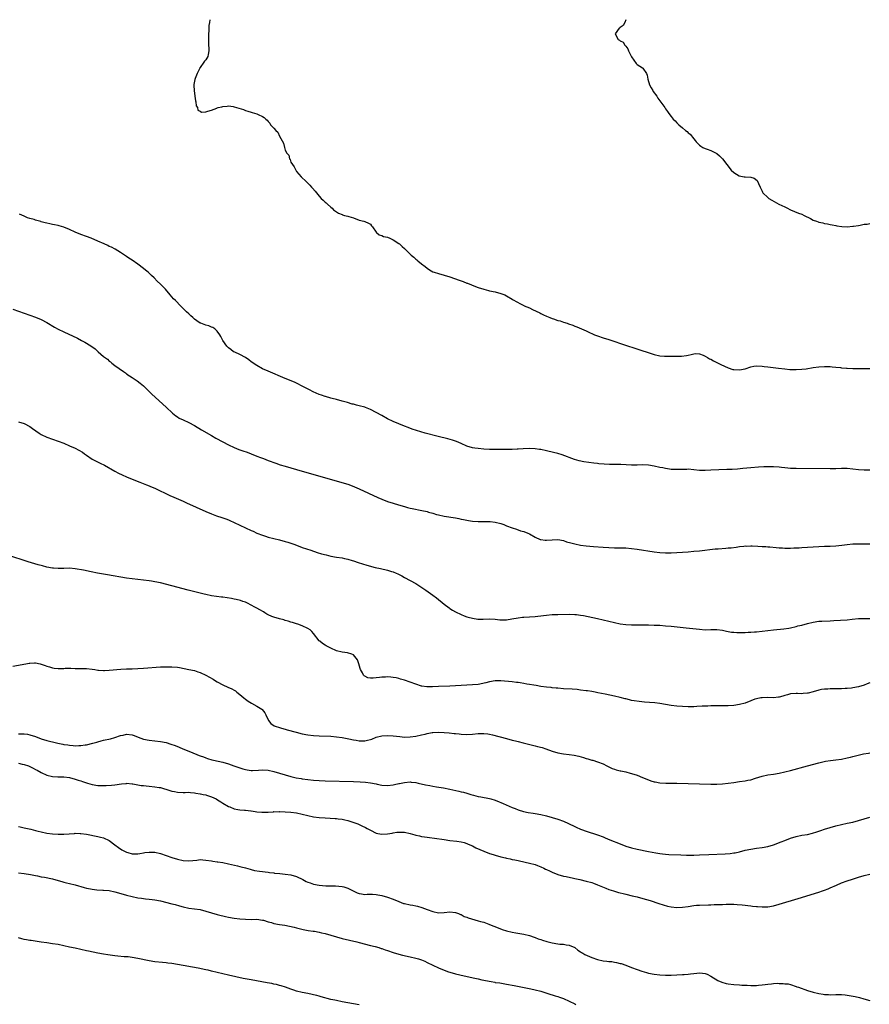
# Model space of a CAD drawing. Units: inches. Extents: x 2574000 to 2577000, y 1512000 to 1515000.
# Drawn here: x 2575647 to 2575947, y 1514653 to 1515000 of the extents above; entities that cross this region are included whole.
import ezdxf

# ---------------------------------------------------------------- set-up
doc = ezdxf.new("R2010")
doc.units = ezdxf.units.IN
doc.header["$MEASUREMENT"] = 0
doc.layers.add('LD25741512_10ft', color=71, linetype='Continuous')

msp = doc.modelspace()

# ---------------------------------------------------------------- linework, layer by layer
at = {"layer": 'LD25741512_10ft'}
for points, elevation in [([(2575714.45, 1515000), (2575714.26, 1514999), (2575714.09, 1514997.91), (2575714.05, 1514997), (2575714.04, 1514996.04), (2575713.95, 1514995), (2575713.92, 1514994.08), (2575713.93, 1514991.93), (2575713.97, 1514991), (2575714.08, 1514989.92), (2575714.05, 1514989), (2575713.79, 1514987.79), (2575713.7, 1514987), (2575713, 1514985.87), (2575712.59, 1514985.41), (2575712.34, 1514985), (2575711, 1514983.13), (2575710.93, 1514983), (2575710.89, 1514982.89), (2575709.94, 1514981), (2575709.28, 1514979.28), (2575709.1, 1514978.9), (2575708.79, 1514977.21), (2575708.83, 1514976.83), (2575708.85, 1514975), (2575709.11, 1514973), (2575709.36, 1514971.36), (2575709.48, 1514971), (2575709.63, 1514969.63), (2575710.1, 1514969), (2575710.14, 1514968.14), (2575711, 1514967.74), (2575711.47, 1514967.47), (2575713, 1514967.57), (2575713.75, 1514967.75), (2575715, 1514968.11), (2575716.85, 1514968.85), (2575717, 1514968.9), (2575717.37, 1514969), (2575718.7, 1514969.3), (2575719, 1514969.43), (2575720.51, 1514969.49), (2575721, 1514969.62), (2575722.65, 1514969.35), (2575723, 1514969.34), (2575726.3, 1514968.3), (2575727, 1514968.02), (2575727.81, 1514967.81), (2575729, 1514967.39), (2575729.32, 1514967.32), (2575731, 1514966.77), (2575731.45, 1514966.55), (2575733, 1514965.93), (2575733.59, 1514965.59), (2575734.11, 1514965), (2575734.6, 1514964.6), (2575735, 1514964.16), (2575735.53, 1514963.53), (2575735.85, 1514963), (2575737, 1514961.75), (2575737.63, 1514961), (2575738.32, 1514960.32), (2575739, 1514958.92), (2575740.43, 1514956.43), (2575740.7, 1514955), (2575741, 1514954), (2575741.54, 1514953), (2575742.22, 1514952.22), (2575742.49, 1514951), (2575742.69, 1514950.69), (2575743, 1514949.76), (2575743.49, 1514949), (2575744.15, 1514948.15), (2575744.69, 1514947), (2575745, 1514946.46), (2575746.63, 1514944.63), (2575748.38, 1514943), (2575749, 1514942.36), (2575749.65, 1514941.65), (2575750.27, 1514941), (2575750.6, 1514940.6), (2575751.58, 1514939.58), (2575752.01, 1514939), (2575753, 1514937.83), (2575753.68, 1514937), (2575754.37, 1514936.37), (2575755, 1514935.73), (2575755.42, 1514935.42), (2575755.84, 1514935), (2575757, 1514933.95), (2575757.54, 1514933.54), (2575758.01, 1514933), (2575759, 1514932.29), (2575759.8, 1514931.8), (2575761, 1514931.3), (2575761.19, 1514931.19), (2575761.86, 1514931), (2575763, 1514930.74), (2575763.37, 1514930.63), (2575765, 1514930.14), (2575767, 1514929.4), (2575768.64, 1514929), (2575769, 1514928.84), (2575770.32, 1514928.32), (2575771, 1514927.9), (2575771.41, 1514927.41), (2575771.73, 1514927), (2575773.07, 1514925.07), (2575773.17, 1514925), (2575774.14, 1514924.14), (2575775, 1514923.91), (2575775.63, 1514923.63), (2575777, 1514923.32), (2575777.84, 1514923), (2575779, 1514922.42), (2575781, 1514921.17), (2575781.24, 1514921), (2575782.13, 1514920.13), (2575783, 1514919.33), (2575785, 1514917.37), (2575785.35, 1514917), (2575786.27, 1514916.27), (2575787, 1514915.66), (2575787.35, 1514915.35), (2575787.73, 1514915), (2575789, 1514914.02), (2575790.24, 1514913), (2575791, 1514912.43), (2575791.86, 1514911.86), (2575793, 1514911.2), (2575793.5, 1514911), (2575795, 1514910.5), (2575797, 1514909.99), (2575799, 1514909.39), (2575802.23, 1514908.23), (2575803, 1514907.93), (2575803.72, 1514907.72), (2575805, 1514907.2), (2575805.16, 1514907.16), (2575807.98, 1514906.02), (2575809, 1514905.66), (2575811, 1514904.98), (2575812.61, 1514904.61), (2575813, 1514904.49), (2575815, 1514904.06), (2575817, 1514903.54), (2575818.4, 1514903), (2575819, 1514902.72), (2575821, 1514901.5), (2575821.29, 1514901.29), (2575823.85, 1514899.85), (2575825, 1514899.32), (2575825.2, 1514899.2), (2575827, 1514898.42), (2575828.09, 1514897.91), (2575830.64, 1514896.64), (2575831, 1514896.48), (2575831.98, 1514895.98), (2575833, 1514895.51), (2575834.2, 1514895), (2575835, 1514894.69), (2575835.47, 1514894.53), (2575837, 1514894.03), (2575837.83, 1514893.83), (2575839, 1514893.46), (2575840.28, 1514893), (2575840.83, 1514892.83), (2575842.33, 1514892.33), (2575843, 1514892.02), (2575843.76, 1514891.76), (2575845.37, 1514891), (2575847, 1514890.35), (2575848.21, 1514889.79), (2575849.27, 1514889.27), (2575849.93, 1514889), (2575851, 1514888.59), (2575853, 1514887.93), (2575855, 1514887.29), (2575861.19, 1514885.19), (2575864.19, 1514884.19), (2575871, 1514881.98), (2575873, 1514881.5), (2575874.59, 1514881.41), (2575875, 1514881.37), (2575877, 1514881.45), (2575879, 1514881.47), (2575880.55, 1514881.45), (2575882.36, 1514881.64), (2575883, 1514881.81), (2575883.98, 1514882.02), (2575885, 1514882.3), (2575885.68, 1514882.32), (2575887, 1514882.19), (2575888.24, 1514881.76), (2575889, 1514881.41), (2575889.74, 1514881), (2575890.52, 1514880.52), (2575891, 1514880.32), (2575891.83, 1514879.83), (2575893.52, 1514879), (2575894.48, 1514878.48), (2575897, 1514877.29), (2575898.75, 1514876.75), (2575899, 1514876.69), (2575901, 1514876.57), (2575903, 1514877), (2575905, 1514877.69), (2575906.12, 1514877.88), (2575907, 1514878.01), (2575909, 1514877.86), (2575909.78, 1514877.78), (2575911, 1514877.63), (2575914.76, 1514877.24), (2575916.97, 1514876.97), (2575918.78, 1514876.78), (2575921, 1514876.68), (2575923, 1514876.8), (2575924.48, 1514877), (2575927, 1514877.38), (2575929, 1514877.61), (2575931, 1514877.78), (2575933, 1514877.78), (2575933.69, 1514877.69), (2575935, 1514877.58), (2575936.58, 1514877.42), (2575937, 1514877.35), (2575938.77, 1514877.23), (2575939, 1514877.2), (2575941, 1514877.12), (2575943, 1514877.07), (2575944.96, 1514877.04), (2575946.95, 1514877.05)], 8640), ([(2575860.98, 1515000), (2575860.6, 1514999), (2575860.08, 1514997.92), (2575859, 1514997.28), (2575858.86, 1514997.14), (2575858.68, 1514997), (2575857.2, 1514995), (2575858.28, 1514993), (2575858.74, 1514992.74), (2575859, 1514992.56), (2575860.03, 1514992.03), (2575860.67, 1514991), (2575861, 1514990.62), (2575861.73, 1514989.73), (2575861.93, 1514989), (2575862.32, 1514988.32), (2575863, 1514986.89), (2575864.61, 1514984.61), (2575865, 1514984.21), (2575866.88, 1514983), (2575867, 1514982.89), (2575868.29, 1514981), (2575868.49, 1514980.49), (2575868.74, 1514979), (2575869.35, 1514977), (2575869.93, 1514975.93), (2575870.48, 1514975), (2575870.68, 1514974.68), (2575871.87, 1514973), (2575872.32, 1514972.32), (2575873, 1514971.4), (2575874.69, 1514969), (2575875, 1514968.58), (2575875.64, 1514967.64), (2575876.12, 1514967), (2575877, 1514965.89), (2575877.73, 1514965), (2575878.37, 1514964.37), (2575879, 1514963.65), (2575879.33, 1514963.33), (2575879.63, 1514963), (2575881, 1514961.86), (2575881.99, 1514961), (2575882.58, 1514960.58), (2575883, 1514960.14), (2575883.62, 1514959.62), (2575885, 1514957.96), (2575885.46, 1514957.46), (2575885.8, 1514957), (2575886.41, 1514956.41), (2575887, 1514955.79), (2575887.46, 1514955.46), (2575888.17, 1514955), (2575889, 1514954.56), (2575889.65, 1514954.35), (2575891, 1514953.85), (2575893, 1514952.8), (2575893.98, 1514951.98), (2575895.03, 1514951), (2575896.63, 1514949), (2575897, 1514948.42), (2575897.61, 1514947.61), (2575898.16, 1514947), (2575899, 1514946.12), (2575900.96, 1514944.96), (2575902.66, 1514944.66), (2575903, 1514944.67), (2575905, 1514944.49), (2575906.18, 1514944.18), (2575907.32, 1514943.32), (2575907.75, 1514942.25), (2575908.38, 1514941), (2575908.53, 1514940.53), (2575909, 1514939.53), (2575909.18, 1514939.18), (2575909.31, 1514939), (2575911, 1514937.32), (2575911.42, 1514937), (2575912.38, 1514936.38), (2575914.9, 1514935), (2575917, 1514934), (2575917.71, 1514933.71), (2575919, 1514932.97), (2575920.37, 1514932.37), (2575921.8, 1514931.8), (2575923, 1514931.42), (2575923.88, 1514931), (2575926.11, 1514929.89), (2575927, 1514929.41), (2575928.14, 1514929), (2575928.75, 1514928.75), (2575929, 1514928.68), (2575930.38, 1514928.38), (2575931, 1514928.21), (2575932.08, 1514928.08), (2575933, 1514927.84), (2575933.74, 1514927.74), (2575935, 1514927.43), (2575935.38, 1514927.38), (2575937.08, 1514927.08), (2575939.03, 1514927.03), (2575941, 1514927.2), (2575941.2, 1514927.2), (2575943, 1514927.5), (2575943.55, 1514927.55), (2575945, 1514927.91), (2575946, 1514928), (2575947, 1514928.18)], 8630), ([(2575947, 1514841.24), (2575945, 1514841.21), (2575943, 1514841.35), (2575941, 1514841.61), (2575939, 1514841.79), (2575937, 1514841.79), (2575935, 1514841.71), (2575933, 1514841.67), (2575921, 1514841.79), (2575919, 1514841.85), (2575918.08, 1514841.92), (2575917, 1514842.02), (2575915.84, 1514842.16), (2575915, 1514842.28), (2575913, 1514842.43), (2575911, 1514842.44), (2575909.61, 1514842.39), (2575907.72, 1514842.28), (2575905, 1514842.05), (2575902.21, 1514841.79), (2575900.36, 1514841.64), (2575898.47, 1514841.52), (2575896.57, 1514841.43), (2575891, 1514841.2), (2575889, 1514841.13), (2575887, 1514841.19), (2575885, 1514841.39), (2575883, 1514841.57), (2575882.46, 1514841.54), (2575881, 1514841.53), (2575879, 1514841.44), (2575877, 1514841.52), (2575876.38, 1514841.62), (2575875, 1514841.79), (2575873.98, 1514842.02), (2575873, 1514842.21), (2575871, 1514842.7), (2575869, 1514843.05), (2575867, 1514843.12), (2575865, 1514843.04), (2575863, 1514843.05), (2575861.16, 1514843.16), (2575859.25, 1514843.25), (2575855.27, 1514843.27), (2575853.35, 1514843.35), (2575851.51, 1514843.51), (2575851, 1514843.57), (2575849.7, 1514843.7), (2575847.9, 1514843.9), (2575846.15, 1514844.15), (2575844.5, 1514844.5), (2575842.96, 1514844.96), (2575838.6, 1514846.6), (2575837.07, 1514847.07), (2575835.49, 1514847.49), (2575833, 1514848.08), (2575831, 1514848.5), (2575830.56, 1514848.56), (2575829, 1514848.8), (2575827, 1514848.87), (2575824.77, 1514848.77), (2575823, 1514848.65), (2575822.65, 1514848.65), (2575821, 1514848.56), (2575820.57, 1514848.57), (2575819, 1514848.52), (2575818.54, 1514848.54), (2575817, 1514848.53), (2575813, 1514848.59), (2575811, 1514848.68), (2575809, 1514848.83), (2575807.78, 1514849), (2575807, 1514849.13), (2575805, 1514849.75), (2575803, 1514850.66), (2575802.19, 1514851), (2575801.37, 1514851.37), (2575801, 1514851.51), (2575799.87, 1514851.87), (2575798.29, 1514852.29), (2575794.88, 1514853.12), (2575790.33, 1514854.33), (2575787.23, 1514855.23), (2575785.73, 1514855.73), (2575784.25, 1514856.25), (2575783, 1514856.73), (2575781, 1514857.53), (2575779, 1514858.4), (2575777, 1514859.38), (2575775, 1514860.48), (2575773, 1514861.61), (2575771, 1514862.61), (2575769.29, 1514863.29), (2575769, 1514863.4), (2575767, 1514863.96), (2575766.15, 1514864.15), (2575765, 1514864.47), (2575764.56, 1514864.56), (2575762.94, 1514865.06), (2575761, 1514865.61), (2575759, 1514866.15), (2575757.47, 1514866.53), (2575757, 1514866.66), (2575755.2, 1514867.2), (2575755, 1514867.24), (2575753.72, 1514867.72), (2575753, 1514867.96), (2575750.87, 1514868.87), (2575749.51, 1514869.51), (2575747.24, 1514870.76), (2575745, 1514871.89), (2575744.23, 1514872.23), (2575741, 1514873.53), (2575740.09, 1514873.91), (2575735.8, 1514875.8), (2575735, 1514876.11), (2575733, 1514877), (2575731, 1514878.11), (2575729, 1514879.47), (2575728.14, 1514880.14), (2575726.93, 1514880.93), (2575725, 1514882.05), (2575723.18, 1514882.82), (2575722.81, 1514883), (2575721.76, 1514883.76), (2575721, 1514884.41), (2575720.37, 1514885), (2575719.01, 1514887), (2575718.35, 1514888.35), (2575717.97, 1514889), (2575717, 1514890.18), (2575716.2, 1514891), (2575715.49, 1514891.49), (2575715, 1514891.64), (2575714.08, 1514892.08), (2575713, 1514892.36), (2575711.23, 1514893), (2575711, 1514893.1), (2575709.83, 1514893.83), (2575709, 1514894.48), (2575708.39, 1514895), (2575707.68, 1514895.68), (2575707, 1514896.29), (2575706.18, 1514897), (2575704.19, 1514899), (2575702.32, 1514901), (2575701.65, 1514901.65), (2575701, 1514902.32), (2575700.47, 1514903), (2575698.78, 1514905), (2575697, 1514906.85), (2575695.87, 1514907.87), (2575694.75, 1514909), (2575693.87, 1514909.87), (2575692.67, 1514911), (2575691.75, 1514911.75), (2575691, 1514912.33), (2575689, 1514913.81), (2575687, 1514915.22), (2575685.91, 1514915.91), (2575685, 1514916.56), (2575684.33, 1514917), (2575683, 1514917.91), (2575681.08, 1514919.08), (2575679.79, 1514919.79), (2575679, 1514920.12), (2575678.43, 1514920.43), (2575677.2, 1514921), (2575675, 1514921.97), (2575672.56, 1514923), (2575671, 1514923.55), (2575669, 1514924.29), (2575667, 1514925.14), (2575665, 1514926.08), (2575662.94, 1514926.94), (2575661.38, 1514927.38), (2575661, 1514927.44), (2575659.72, 1514927.72), (2575659, 1514927.84), (2575658.04, 1514928.04), (2575657, 1514928.3), (2575656.42, 1514928.42), (2575655, 1514928.81), (2575654.84, 1514928.84), (2575653, 1514929.34), (2575652.47, 1514929.53), (2575651, 1514929.97), (2575650.22, 1514930.22), (2575649, 1514930.77), (2575647.41, 1514931.41)], 8650), ([(2575645, 1514897.94), (2575649, 1514896.6), (2575651, 1514895.92), (2575653, 1514895.19), (2575655, 1514894.32), (2575657, 1514893.27), (2575659.69, 1514891.69), (2575661, 1514890.96), (2575663, 1514889.96), (2575667.76, 1514887.76), (2575669.15, 1514887), (2575670.36, 1514886.36), (2575671, 1514885.97), (2575672.8, 1514884.8), (2575673.96, 1514883.96), (2575675.08, 1514883), (2575677, 1514881.34), (2575678.33, 1514880.33), (2575679, 1514879.71), (2575679.42, 1514879.42), (2575679.94, 1514879), (2575681, 1514878.16), (2575683.98, 1514875.98), (2575685, 1514875.26), (2575685.14, 1514875.14), (2575687, 1514873.92), (2575688.78, 1514872.78), (2575689.9, 1514871.9), (2575691, 1514871), (2575694, 1514867.99), (2575699, 1514863.45), (2575699.22, 1514863.22), (2575701, 1514861.59), (2575701.3, 1514861.3), (2575702.4, 1514860.4), (2575703, 1514860.04), (2575703.62, 1514859.62), (2575705, 1514858.95), (2575707, 1514858.07), (2575709, 1514857.03), (2575711.51, 1514855.51), (2575715, 1514853.49), (2575716.58, 1514852.58), (2575719, 1514851.25), (2575721, 1514850.19), (2575723, 1514849.23), (2575724.59, 1514848.59), (2575726.08, 1514848.08), (2575727.58, 1514847.58), (2575729.04, 1514847.04), (2575731, 1514846.24), (2575732.31, 1514845.69), (2575733, 1514845.44), (2575733.33, 1514845.33), (2575735, 1514844.69), (2575737.69, 1514843.69), (2575739.17, 1514843.17), (2575741, 1514842.61), (2575745, 1514841.45), (2575760.96, 1514836.96), (2575763, 1514836.3), (2575763.94, 1514835.94), (2575765.36, 1514835.36), (2575767, 1514834.63), (2575773.58, 1514831.58), (2575774.97, 1514830.98), (2575777, 1514830.22), (2575779, 1514829.57), (2575780.9, 1514829), (2575783, 1514828.39), (2575784.1, 1514828.1), (2575785, 1514827.87), (2575785.72, 1514827.72), (2575789.09, 1514827.09), (2575791, 1514826.64), (2575791.52, 1514826.48), (2575793, 1514826.08), (2575794.32, 1514825.68), (2575795, 1514825.5), (2575797, 1514825.05), (2575801, 1514824.45), (2575802.18, 1514824.18), (2575803, 1514824.04), (2575803.83, 1514823.83), (2575805.52, 1514823.52), (2575807, 1514823.31), (2575809, 1514823.19), (2575811.2, 1514823.2), (2575813.14, 1514823.14), (2575814.94, 1514822.94), (2575817, 1514822.4), (2575817.95, 1514822.05), (2575819, 1514821.69), (2575820.95, 1514820.95), (2575822.43, 1514820.43), (2575823.92, 1514819.92), (2575825, 1514819.58), (2575826.44, 1514819), (2575827, 1514818.76), (2575829, 1514817.65), (2575830.84, 1514816.84), (2575831, 1514816.8), (2575832.56, 1514816.56), (2575833, 1514816.55), (2575835, 1514816.72), (2575837, 1514816.81), (2575839, 1514816.42), (2575840.05, 1514816.05), (2575841.6, 1514815.6), (2575843, 1514815.24), (2575845, 1514814.84), (2575847, 1514814.57), (2575849.65, 1514814.35), (2575853, 1514814.13), (2575855, 1514814.01), (2575857, 1514813.93), (2575859, 1514813.9), (2575861, 1514813.85), (2575863, 1514813.7), (2575865, 1514813.43), (2575871, 1514812.5), (2575873, 1514812.26), (2575875, 1514812.14), (2575877, 1514812.14), (2575879, 1514812.21), (2575881, 1514812.32), (2575883, 1514812.47), (2575885, 1514812.65), (2575887, 1514812.85), (2575892.51, 1514813.49), (2575893.56, 1514813.56), (2575896.21, 1514813.79), (2575897, 1514813.83), (2575898.07, 1514813.93), (2575899.87, 1514814.13), (2575901, 1514814.32), (2575902.52, 1514814.52), (2575903, 1514814.54), (2575903.48, 1514814.52), (2575905, 1514814.57), (2575905.46, 1514814.54), (2575907.54, 1514814.46), (2575909, 1514814.39), (2575910.3, 1514814.3), (2575911, 1514814.28), (2575911.78, 1514814.22), (2575913.99, 1514814.01), (2575915, 1514813.9), (2575916.16, 1514813.84), (2575917, 1514813.77), (2575917.75, 1514813.75), (2575919, 1514813.77), (2575920.17, 1514813.83), (2575921, 1514813.85), (2575922.07, 1514813.93), (2575923, 1514813.97), (2575927, 1514814.29), (2575929, 1514814.4), (2575931, 1514814.43), (2575933, 1514814.43), (2575935, 1514814.55), (2575937.15, 1514814.85), (2575939, 1514815.09), (2575941, 1514815.24), (2575943, 1514815.31), (2575945, 1514815.31), (2575947, 1514815.25)], 8660), ([(2575647, 1514858.34), (2575649, 1514857.7), (2575651, 1514856.63), (2575651.92, 1514855.92), (2575653.08, 1514855.08), (2575654.26, 1514854.26), (2575655, 1514853.84), (2575657, 1514852.93), (2575661, 1514851.5), (2575663, 1514850.73), (2575665, 1514849.88), (2575666.97, 1514848.97), (2575668.31, 1514848.31), (2575669.55, 1514847.55), (2575670.3, 1514847), (2575671, 1514846.51), (2575673, 1514845.13), (2575674.39, 1514844.39), (2575675.76, 1514843.76), (2575677.32, 1514843), (2575680.91, 1514840.91), (2575682.21, 1514840.21), (2575683.56, 1514839.56), (2575685, 1514838.91), (2575687, 1514838.07), (2575689.7, 1514837), (2575692.1, 1514836.1), (2575693, 1514835.78), (2575693.53, 1514835.53), (2575695, 1514834.94), (2575700.37, 1514832.37), (2575701.74, 1514831.74), (2575705, 1514830.28), (2575706.24, 1514829.76), (2575713, 1514826.74), (2575715, 1514825.87), (2575716.82, 1514825.18), (2575718.59, 1514824.59), (2575720.08, 1514824.08), (2575721, 1514823.73), (2575721.51, 1514823.51), (2575723, 1514822.85), (2575729, 1514820), (2575729.7, 1514819.7), (2575731, 1514819.1), (2575733, 1514818.3), (2575734.05, 1514817.95), (2575735, 1514817.65), (2575737, 1514817.14), (2575739, 1514816.66), (2575741, 1514816.11), (2575741.85, 1514815.85), (2575744.35, 1514815), (2575747, 1514814.04), (2575749.99, 1514813), (2575752.27, 1514812.27), (2575753.82, 1514811.82), (2575755.39, 1514811.39), (2575757, 1514810.97), (2575759, 1514810.61), (2575761, 1514810.34), (2575761.85, 1514810.15), (2575763, 1514809.94), (2575764.56, 1514809.44), (2575765, 1514809.31), (2575766.71, 1514808.71), (2575768.22, 1514808.22), (2575769.77, 1514807.77), (2575772.73, 1514807), (2575774.58, 1514806.58), (2575777, 1514806), (2575778.44, 1514805.56), (2575779, 1514805.41), (2575780.04, 1514805), (2575780.71, 1514804.71), (2575782.03, 1514804.03), (2575783, 1514803.46), (2575787, 1514801.28), (2575788.41, 1514800.41), (2575790.56, 1514799), (2575793, 1514797.22), (2575794.24, 1514796.24), (2575797, 1514794.01), (2575798.73, 1514792.73), (2575799, 1514792.53), (2575799.97, 1514791.97), (2575801, 1514791.35), (2575803, 1514790.41), (2575804.03, 1514789.97), (2575805, 1514789.6), (2575805.46, 1514789.46), (2575807, 1514789.05), (2575808.79, 1514788.79), (2575810.78, 1514788.78), (2575813, 1514788.91), (2575815, 1514788.77), (2575816.55, 1514788.55), (2575817, 1514788.49), (2575818.49, 1514788.49), (2575819, 1514788.53), (2575820.83, 1514788.83), (2575823, 1514789.26), (2575824.55, 1514789.45), (2575825, 1514789.49), (2575827, 1514789.55), (2575829, 1514789.65), (2575831.96, 1514790.04), (2575833, 1514790.2), (2575835, 1514790.34), (2575837, 1514790.39), (2575841, 1514790.45), (2575843, 1514790.42), (2575843.66, 1514790.34), (2575845, 1514790.21), (2575846.03, 1514790.03), (2575851, 1514788.97), (2575853, 1514788.52), (2575857, 1514787.59), (2575859, 1514787.15), (2575861, 1514786.83), (2575863, 1514786.71), (2575867, 1514786.75), (2575869, 1514786.73), (2575871, 1514786.68), (2575873, 1514786.58), (2575875, 1514786.43), (2575877, 1514786.25), (2575882.29, 1514785.71), (2575887, 1514785.19), (2575888.96, 1514785.04), (2575890.94, 1514785.06), (2575893, 1514785.13), (2575895, 1514784.88), (2575896.49, 1514784.49), (2575897, 1514784.43), (2575898.18, 1514784.18), (2575899, 1514784.14), (2575900.05, 1514784.05), (2575901, 1514784.05), (2575903, 1514784.07), (2575904.14, 1514784.14), (2575905, 1514784.17), (2575906.28, 1514784.28), (2575907, 1514784.32), (2575909, 1514784.53), (2575912.98, 1514784.98), (2575916.68, 1514785.32), (2575918.44, 1514785.56), (2575919, 1514785.67), (2575921, 1514786.15), (2575921.65, 1514786.35), (2575923, 1514786.68), (2575925, 1514787.21), (2575927, 1514787.7), (2575929, 1514788), (2575930.07, 1514788.07), (2575933, 1514788.18), (2575934.25, 1514788.25), (2575939, 1514788.55), (2575940.74, 1514788.74), (2575943, 1514788.95), (2575947, 1514789.02)], 8670), ([(2575947, 1514766.34), (2575946.07, 1514765.93), (2575945, 1514765.52), (2575943, 1514764.85), (2575941, 1514764.51), (2575940.48, 1514764.48), (2575939, 1514764.33), (2575938.31, 1514764.31), (2575937, 1514764.2), (2575936.2, 1514764.2), (2575934.14, 1514764.14), (2575933, 1514764.18), (2575932.11, 1514764.11), (2575931, 1514764.13), (2575929.9, 1514763.9), (2575929, 1514763.75), (2575927, 1514763.14), (2575925.29, 1514762.71), (2575925, 1514762.62), (2575923.5, 1514762.5), (2575923, 1514762.42), (2575921.49, 1514762.51), (2575921, 1514762.51), (2575919, 1514762.4), (2575917.92, 1514762.08), (2575917, 1514761.86), (2575916.36, 1514761.64), (2575915, 1514761.29), (2575914.75, 1514761.25), (2575913, 1514761.06), (2575911, 1514761.1), (2575909, 1514761.07), (2575908.59, 1514761), (2575907, 1514760.67), (2575906.5, 1514760.5), (2575905, 1514759.94), (2575903, 1514759.17), (2575901, 1514758.62), (2575899, 1514758.37), (2575897, 1514758.25), (2575895, 1514758.18), (2575891.83, 1514758.17), (2575891, 1514758.18), (2575889.87, 1514758.13), (2575889, 1514758.14), (2575887.94, 1514758.06), (2575885.98, 1514757.98), (2575885, 1514757.9), (2575884.13, 1514757.87), (2575883, 1514757.85), (2575881, 1514757.92), (2575879, 1514758.11), (2575877, 1514758.37), (2575873, 1514759), (2575871.23, 1514759.23), (2575869.39, 1514759.39), (2575867.52, 1514759.52), (2575865.69, 1514759.69), (2575863.95, 1514759.95), (2575863, 1514760.13), (2575862.31, 1514760.31), (2575861, 1514760.62), (2575860.71, 1514760.71), (2575859, 1514761.15), (2575857, 1514761.62), (2575853.67, 1514762.33), (2575851.17, 1514762.83), (2575850.21, 1514763), (2575849, 1514763.22), (2575847.44, 1514763.44), (2575847, 1514763.52), (2575845, 1514763.78), (2575843.9, 1514763.9), (2575842.05, 1514764.05), (2575839, 1514764.23), (2575837, 1514764.38), (2575836.45, 1514764.45), (2575835, 1514764.57), (2575834.63, 1514764.63), (2575833, 1514764.79), (2575831, 1514765.06), (2575829.35, 1514765.35), (2575828.55, 1514765.45), (2575827, 1514765.74), (2575826.12, 1514765.88), (2575825, 1514766.09), (2575823.72, 1514766.28), (2575823, 1514766.41), (2575822.48, 1514766.48), (2575821, 1514766.64), (2575817, 1514767), (2575815, 1514767.02), (2575813, 1514766.68), (2575811.69, 1514766.31), (2575809, 1514765.76), (2575807, 1514765.57), (2575803, 1514765.36), (2575799, 1514765.12), (2575795, 1514765), (2575792.87, 1514764.87), (2575790.85, 1514764.85), (2575789.11, 1514765.11), (2575789, 1514765.14), (2575787, 1514765.8), (2575785, 1514766.56), (2575783, 1514767.28), (2575781.65, 1514767.65), (2575781, 1514767.86), (2575780.02, 1514768.02), (2575779, 1514768.24), (2575778.25, 1514768.25), (2575777, 1514768.37), (2575776.31, 1514768.31), (2575775, 1514768.28), (2575774.16, 1514768.16), (2575773, 1514768.07), (2575771.96, 1514767.96), (2575771, 1514768), (2575770.09, 1514768.09), (2575769, 1514768.6), (2575768.75, 1514768.75), (2575768.56, 1514769), (2575768.17, 1514769.83), (2575767.5, 1514771), (2575767.37, 1514771.37), (2575766.96, 1514772.96), (2575766.39, 1514774.39), (2575765.97, 1514775), (2575765.54, 1514775.54), (2575765, 1514776.12), (2575764.43, 1514776.43), (2575762.9, 1514776.9), (2575761, 1514777.08), (2575759, 1514777.59), (2575757, 1514778.49), (2575755.38, 1514779.38), (2575755, 1514779.63), (2575754.14, 1514780.14), (2575753.13, 1514781), (2575753, 1514781.14), (2575751, 1514783.7), (2575750.38, 1514784.38), (2575749.75, 1514785), (2575749, 1514785.48), (2575747, 1514786.4), (2575745.37, 1514787), (2575745, 1514787.12), (2575743.52, 1514787.52), (2575743, 1514787.72), (2575741.98, 1514787.98), (2575741, 1514788.32), (2575740.45, 1514788.45), (2575739, 1514788.91), (2575737, 1514789.42), (2575736.26, 1514789.74), (2575735, 1514790.24), (2575734.56, 1514790.56), (2575733.78, 1514791), (2575733.27, 1514791.27), (2575732.06, 1514792.06), (2575731, 1514792.63), (2575730.78, 1514792.78), (2575730.31, 1514793), (2575729, 1514793.7), (2575727.66, 1514794.34), (2575727, 1514794.69), (2575726.04, 1514795), (2575725.27, 1514795.27), (2575723.71, 1514795.71), (2575723, 1514795.81), (2575722.03, 1514796.03), (2575719, 1514796.46), (2575718.5, 1514796.5), (2575716.73, 1514796.73), (2575715, 1514797.02), (2575713, 1514797.44), (2575712.4, 1514797.6), (2575710.13, 1514798.13), (2575706.8, 1514799), (2575701, 1514800.45), (2575697, 1514801.51), (2575695, 1514801.94), (2575693.91, 1514802.09), (2575693, 1514802.23), (2575691, 1514802.5), (2575687, 1514802.94), (2575685, 1514803.22), (2575678.39, 1514804.39), (2575674.82, 1514805), (2575672.57, 1514805.43), (2575669.96, 1514805.96), (2575667, 1514806.49), (2575665, 1514806.68), (2575663, 1514806.65), (2575662.63, 1514806.63), (2575661, 1514806.59), (2575659.3, 1514806.7), (2575659, 1514806.7), (2575657, 1514807.07), (2575655.49, 1514807.49), (2575653.94, 1514807.94), (2575650.43, 1514809), (2575643.28, 1514811.28)], 8680), ([(2575645, 1514772.17), (2575649.61, 1514773), (2575650.78, 1514773.22), (2575651, 1514773.28), (2575652.63, 1514773.37), (2575653, 1514773.41), (2575654.64, 1514773), (2575655, 1514772.93), (2575656.38, 1514772.38), (2575657, 1514772.23), (2575657.9, 1514771.9), (2575659, 1514771.62), (2575659.53, 1514771.53), (2575661, 1514771.35), (2575663, 1514771.41), (2575663.45, 1514771.45), (2575665, 1514771.43), (2575665.45, 1514771.45), (2575667, 1514771.33), (2575667.34, 1514771.34), (2575669.35, 1514771.35), (2575671, 1514771.39), (2575673, 1514771.16), (2575673.95, 1514771), (2575675, 1514770.8), (2575675.19, 1514770.81), (2575677, 1514770.67), (2575677.3, 1514770.7), (2575679, 1514770.76), (2575683.09, 1514771.09), (2575685, 1514771.2), (2575687, 1514771.26), (2575689, 1514771.33), (2575691, 1514771.46), (2575697, 1514771.9), (2575697.93, 1514771.93), (2575699, 1514771.99), (2575699.96, 1514771.96), (2575701, 1514771.97), (2575703, 1514771.79), (2575703.7, 1514771.7), (2575705.41, 1514771.41), (2575707.06, 1514771.06), (2575709, 1514770.6), (2575710.23, 1514770.23), (2575711, 1514769.95), (2575713, 1514769.03), (2575714.32, 1514768.32), (2575715.55, 1514767.55), (2575716.37, 1514767), (2575717, 1514766.63), (2575719, 1514765.61), (2575720.81, 1514764.81), (2575722.18, 1514764.18), (2575723, 1514763.67), (2575723.43, 1514763.44), (2575723.98, 1514763), (2575725, 1514762.24), (2575726.44, 1514761), (2575727, 1514760.55), (2575727.91, 1514759.9), (2575729.11, 1514759.11), (2575731, 1514758.1), (2575732.75, 1514757), (2575732.89, 1514756.89), (2575733.78, 1514755.78), (2575734.16, 1514755), (2575735.09, 1514753), (2575735.96, 1514751.96), (2575737.13, 1514751.13), (2575737.48, 1514751), (2575739, 1514750.51), (2575739.65, 1514750.35), (2575741, 1514749.95), (2575741.71, 1514749.71), (2575744.87, 1514748.87), (2575747, 1514748.39), (2575749, 1514748.02), (2575751, 1514747.79), (2575753, 1514747.66), (2575757, 1514747.47), (2575759, 1514747.31), (2575761, 1514747.06), (2575763.4, 1514746.6), (2575765, 1514746.21), (2575765.92, 1514746.08), (2575767, 1514745.88), (2575769, 1514745.89), (2575769.92, 1514746.08), (2575771, 1514746.35), (2575771.5, 1514746.51), (2575773, 1514747.1), (2575775, 1514747.61), (2575777, 1514747.74), (2575779, 1514747.61), (2575781.34, 1514747.34), (2575783, 1514747.19), (2575785, 1514747.22), (2575787, 1514747.5), (2575789, 1514747.94), (2575790.24, 1514748.24), (2575791, 1514748.41), (2575792.76, 1514748.76), (2575793, 1514748.79), (2575794.93, 1514748.93), (2575797, 1514748.84), (2575798.69, 1514748.69), (2575800.5, 1514748.5), (2575801, 1514748.44), (2575802.31, 1514748.31), (2575803, 1514748.22), (2575805, 1514748.1), (2575807, 1514748.18), (2575809, 1514748.41), (2575810.5, 1514748.5), (2575811, 1514748.5), (2575812.35, 1514748.35), (2575813, 1514748.23), (2575814.01, 1514748.01), (2575819, 1514746.65), (2575821, 1514746.12), (2575822.15, 1514745.85), (2575823, 1514745.61), (2575824.86, 1514745.14), (2575826.65, 1514744.65), (2575829, 1514744.11), (2575829.91, 1514743.91), (2575831.48, 1514743.48), (2575832.85, 1514743), (2575835, 1514742.19), (2575837, 1514741.62), (2575839, 1514741.27), (2575841, 1514741.03), (2575842.76, 1514740.76), (2575844.42, 1514740.42), (2575846.02, 1514740.02), (2575847, 1514739.69), (2575847.55, 1514739.55), (2575849, 1514739.09), (2575849.37, 1514739), (2575851, 1514738.49), (2575853, 1514737.72), (2575854.34, 1514737), (2575854.78, 1514736.78), (2575855, 1514736.7), (2575856.13, 1514736.13), (2575857, 1514735.88), (2575857.63, 1514735.63), (2575859, 1514735.34), (2575859.26, 1514735.26), (2575861, 1514734.92), (2575862.5, 1514734.5), (2575863, 1514734.39), (2575865, 1514733.71), (2575866.85, 1514733), (2575869, 1514732.09), (2575869.81, 1514731.81), (2575871, 1514731.44), (2575871.36, 1514731.36), (2575873, 1514731.09), (2575875.03, 1514730.97), (2575879, 1514730.89), (2575891, 1514730.54), (2575893, 1514730.54), (2575895, 1514730.66), (2575897, 1514730.92), (2575899, 1514731.24), (2575901, 1514731.52), (2575903, 1514731.77), (2575903.95, 1514731.95), (2575905, 1514732.16), (2575906.68, 1514732.68), (2575909, 1514733.43), (2575911, 1514733.83), (2575913, 1514734.08), (2575915, 1514734.42), (2575917, 1514734.89), (2575919, 1514735.42), (2575924.95, 1514737.05), (2575929, 1514738.1), (2575931.34, 1514738.66), (2575933.05, 1514738.95), (2575935, 1514739.17), (2575937, 1514739.46), (2575939, 1514739.86), (2575940.11, 1514740.11), (2575941, 1514740.32), (2575944.74, 1514741.26), (2575946.45, 1514741.55), (2575947, 1514741.62)], 8690), ([(2575647, 1514748.33), (2575648.32, 1514748.32), (2575649, 1514748.29), (2575650.16, 1514748.16), (2575651, 1514748.03), (2575653, 1514747.36), (2575655, 1514746.58), (2575657, 1514745.98), (2575658.37, 1514745.63), (2575659, 1514745.49), (2575660.92, 1514745), (2575662.67, 1514744.67), (2575663, 1514744.59), (2575664.41, 1514744.41), (2575665, 1514744.29), (2575666.25, 1514744.25), (2575667, 1514744.14), (2575668.23, 1514744.23), (2575669, 1514744.2), (2575670.45, 1514744.45), (2575671, 1514744.51), (2575673.19, 1514745), (2575674.62, 1514745.38), (2575675, 1514745.52), (2575676.18, 1514745.82), (2575677, 1514746.05), (2575679.42, 1514746.58), (2575681, 1514746.99), (2575683, 1514747.72), (2575683.9, 1514747.9), (2575685, 1514748.16), (2575687, 1514747.94), (2575687.71, 1514747.71), (2575689.17, 1514747.17), (2575691, 1514746.45), (2575693, 1514746.05), (2575695, 1514745.9), (2575697, 1514745.67), (2575699, 1514745.24), (2575700.73, 1514744.73), (2575702.22, 1514744.22), (2575703.62, 1514743.62), (2575704.94, 1514743), (2575707, 1514742.18), (2575709.87, 1514741), (2575710.71, 1514740.71), (2575711, 1514740.59), (2575712.19, 1514740.19), (2575713, 1514739.86), (2575713.65, 1514739.65), (2575715.14, 1514739.14), (2575715.72, 1514739), (2575719, 1514738.3), (2575721, 1514737.74), (2575722.92, 1514737.08), (2575725, 1514736.33), (2575726.01, 1514736.01), (2575727, 1514735.71), (2575727.6, 1514735.6), (2575729, 1514735.41), (2575729.41, 1514735.41), (2575731.51, 1514735.51), (2575733, 1514735.63), (2575735, 1514735.49), (2575737, 1514735.02), (2575739, 1514734.43), (2575741, 1514733.86), (2575743, 1514733.34), (2575744.88, 1514732.88), (2575746.56, 1514732.56), (2575747, 1514732.49), (2575749, 1514732.2), (2575751, 1514732), (2575753, 1514731.88), (2575755, 1514731.8), (2575765, 1514731.49), (2575767.4, 1514731.4), (2575769.26, 1514731.26), (2575771.04, 1514731.04), (2575773, 1514730.67), (2575773.43, 1514730.57), (2575775, 1514730.29), (2575777, 1514730.16), (2575779, 1514730.38), (2575779.54, 1514730.46), (2575781, 1514730.8), (2575781.19, 1514730.81), (2575783, 1514731.23), (2575785, 1514731.41), (2575785.34, 1514731.34), (2575787, 1514731.18), (2575787.79, 1514731), (2575790.36, 1514730.36), (2575791.9, 1514730.1), (2575793, 1514729.9), (2575794.3, 1514729.7), (2575796.71, 1514729.29), (2575799, 1514728.86), (2575802.15, 1514728.15), (2575803, 1514727.91), (2575803.78, 1514727.77), (2575805, 1514727.39), (2575805.35, 1514727.35), (2575806.41, 1514727), (2575806.87, 1514726.87), (2575807.28, 1514726.72), (2575809, 1514726.27), (2575809.92, 1514726.08), (2575813, 1514725.54), (2575813.4, 1514725.4), (2575815, 1514724.98), (2575816.4, 1514724.4), (2575817, 1514724.18), (2575817.79, 1514723.79), (2575821, 1514722.37), (2575822.02, 1514721.98), (2575823, 1514721.58), (2575824.96, 1514720.96), (2575826.61, 1514720.61), (2575828.32, 1514720.32), (2575829, 1514720.24), (2575831, 1514719.87), (2575833, 1514719.39), (2575835, 1514718.85), (2575837, 1514718.25), (2575839, 1514717.52), (2575840.74, 1514716.74), (2575843, 1514715.66), (2575843.47, 1514715.47), (2575845, 1514714.78), (2575845.36, 1514714.64), (2575847, 1514714.06), (2575851, 1514712.79), (2575853, 1514712.03), (2575853.71, 1514711.71), (2575855.41, 1514711), (2575859, 1514709.55), (2575861, 1514708.79), (2575863, 1514708.19), (2575865, 1514707.71), (2575869, 1514706.89), (2575871.62, 1514706.38), (2575873, 1514706.16), (2575873.97, 1514706.03), (2575875, 1514705.93), (2575876.15, 1514705.85), (2575880.33, 1514705.67), (2575882.38, 1514705.62), (2575885, 1514705.62), (2575887, 1514705.67), (2575890.2, 1514705.8), (2575895.95, 1514706.05), (2575897.81, 1514706.19), (2575899, 1514706.35), (2575899.56, 1514706.44), (2575901, 1514706.76), (2575903, 1514707.29), (2575905, 1514707.74), (2575907, 1514708.05), (2575909, 1514708.28), (2575911, 1514708.6), (2575913, 1514709.16), (2575915.77, 1514710.23), (2575917, 1514710.77), (2575919, 1514711.57), (2575921, 1514712.21), (2575923, 1514712.6), (2575925, 1514712.91), (2575926.71, 1514713.29), (2575928.25, 1514713.75), (2575929.75, 1514714.25), (2575931, 1514714.68), (2575933, 1514715.31), (2575935, 1514715.88), (2575937, 1514716.41), (2575939, 1514716.86), (2575941, 1514717.26), (2575943, 1514717.74), (2575947, 1514718.91)], 8700), ([(2575647, 1514737.95), (2575648.33, 1514737.67), (2575649, 1514737.55), (2575650.54, 1514737), (2575651, 1514736.8), (2575652.2, 1514736.2), (2575653, 1514735.77), (2575653.55, 1514735.55), (2575655, 1514734.76), (2575657, 1514733.82), (2575659, 1514733.24), (2575660.84, 1514733.16), (2575661.13, 1514733.13), (2575663, 1514733.15), (2575665, 1514732.91), (2575667, 1514732.4), (2575668.05, 1514732.05), (2575669, 1514731.76), (2575669.56, 1514731.56), (2575671, 1514731.09), (2575671.33, 1514731), (2575673, 1514730.44), (2575675, 1514730.14), (2575675.89, 1514730.11), (2575677, 1514730.1), (2575677.88, 1514730.12), (2575679.77, 1514730.23), (2575681, 1514730.35), (2575683.28, 1514730.72), (2575685, 1514730.88), (2575685.11, 1514730.89), (2575687, 1514730.75), (2575687.28, 1514730.72), (2575690.18, 1514730.18), (2575691, 1514730.07), (2575692.03, 1514729.97), (2575693, 1514729.84), (2575695, 1514729.67), (2575696.57, 1514729.43), (2575697, 1514729.38), (2575698.39, 1514729), (2575698.86, 1514728.86), (2575700.37, 1514728.37), (2575701, 1514728.13), (2575701.96, 1514727.96), (2575703, 1514727.72), (2575705, 1514727.68), (2575705.68, 1514727.68), (2575707, 1514727.75), (2575707.66, 1514727.66), (2575709, 1514727.58), (2575709.47, 1514727.47), (2575711, 1514727.22), (2575711.17, 1514727.17), (2575712.06, 1514727), (2575713, 1514726.78), (2575713.3, 1514726.7), (2575715, 1514726.13), (2575716.62, 1514725.38), (2575717.13, 1514725.13), (2575718.32, 1514724.32), (2575719, 1514723.93), (2575721, 1514722.72), (2575721.44, 1514722.56), (2575723, 1514721.93), (2575724.34, 1514721.66), (2575725, 1514721.55), (2575726.62, 1514721.38), (2575727, 1514721.38), (2575728.81, 1514721.19), (2575729, 1514721.19), (2575730.4, 1514721), (2575731, 1514720.88), (2575732.7, 1514720.7), (2575733, 1514720.68), (2575734.74, 1514720.74), (2575735, 1514720.78), (2575736.89, 1514720.89), (2575737, 1514720.91), (2575738.89, 1514720.89), (2575739, 1514720.91), (2575741, 1514720.85), (2575743, 1514720.76), (2575745, 1514720.51), (2575747, 1514720.06), (2575749, 1514719.54), (2575751, 1514719.11), (2575753, 1514718.85), (2575755, 1514718.71), (2575758.53, 1514718.53), (2575759, 1514718.49), (2575759.59, 1514718.41), (2575761, 1514718.26), (2575761.98, 1514718.02), (2575763, 1514717.82), (2575765.14, 1514717.13), (2575766.58, 1514716.58), (2575767.97, 1514715.97), (2575769.32, 1514715.32), (2575769.91, 1514715), (2575771, 1514714.37), (2575773, 1514713.38), (2575774.95, 1514712.95), (2575777, 1514713.06), (2575778.62, 1514713.38), (2575779, 1514713.42), (2575780.36, 1514713.64), (2575781, 1514713.71), (2575783, 1514713.65), (2575785, 1514713.18), (2575786.69, 1514712.69), (2575787, 1514712.59), (2575788.34, 1514712.34), (2575789, 1514712.17), (2575790.06, 1514712.06), (2575791, 1514711.91), (2575791.82, 1514711.82), (2575793.58, 1514711.58), (2575797, 1514711.04), (2575799, 1514710.77), (2575801.49, 1514710.51), (2575803, 1514710.28), (2575803.98, 1514710.02), (2575805, 1514709.7), (2575805.47, 1514709.47), (2575807, 1514708.81), (2575808.19, 1514708.19), (2575811, 1514706.95), (2575813, 1514706.2), (2575814.24, 1514705.76), (2575815, 1514705.53), (2575817, 1514704.94), (2575818.59, 1514704.59), (2575819, 1514704.49), (2575820.24, 1514704.24), (2575821, 1514704.06), (2575821.9, 1514703.9), (2575823, 1514703.64), (2575823.54, 1514703.54), (2575827, 1514702.81), (2575829, 1514702.27), (2575829.9, 1514701.9), (2575831, 1514701.52), (2575832.08, 1514701), (2575832.69, 1514700.69), (2575833, 1514700.57), (2575834.04, 1514700.04), (2575835, 1514699.63), (2575837, 1514698.82), (2575839, 1514698.23), (2575840, 1514698), (2575842.52, 1514697.48), (2575843, 1514697.4), (2575844.84, 1514697), (2575847, 1514696.47), (2575849, 1514695.9), (2575849.66, 1514695.66), (2575851, 1514695.16), (2575853.91, 1514693.91), (2575855, 1514693.52), (2575856.61, 1514693), (2575858.44, 1514692.44), (2575859, 1514692.31), (2575860.02, 1514692.02), (2575861, 1514691.79), (2575863.28, 1514691.28), (2575865, 1514690.88), (2575867, 1514690.33), (2575869.56, 1514689.56), (2575872.57, 1514688.57), (2575874.1, 1514688.1), (2575875.66, 1514687.66), (2575877, 1514687.34), (2575879, 1514687.1), (2575881, 1514687.21), (2575883, 1514687.54), (2575885, 1514687.83), (2575885.9, 1514687.9), (2575887, 1514688.01), (2575890.12, 1514688.12), (2575891, 1514688.09), (2575892.15, 1514688.15), (2575893, 1514688.14), (2575894.21, 1514688.21), (2575895, 1514688.23), (2575896.29, 1514688.29), (2575897, 1514688.3), (2575898.3, 1514688.3), (2575899, 1514688.28), (2575900.2, 1514688.2), (2575902.03, 1514688.03), (2575905, 1514687.67), (2575905.61, 1514687.61), (2575907, 1514687.46), (2575907.44, 1514687.44), (2575909, 1514687.32), (2575909.34, 1514687.34), (2575911, 1514687.37), (2575913, 1514687.72), (2575915, 1514688.27), (2575921.7, 1514690.3), (2575929, 1514692.58), (2575930.27, 1514693), (2575931, 1514693.25), (2575932.27, 1514693.73), (2575933, 1514694.03), (2575935.21, 1514695), (2575937, 1514695.77), (2575939, 1514696.54), (2575940.83, 1514697.17), (2575943, 1514697.83), (2575945, 1514698.38), (2575947, 1514698.87)], 8710), ([(2575647, 1514715.68), (2575647.54, 1514715.54), (2575649, 1514715.25), (2575651.3, 1514714.7), (2575653, 1514714.26), (2575653.94, 1514714.06), (2575655, 1514713.79), (2575657, 1514713.38), (2575659, 1514713.09), (2575661, 1514712.95), (2575663, 1514712.98), (2575666.74, 1514713.26), (2575667, 1514713.3), (2575668.75, 1514713.25), (2575669, 1514713.26), (2575671.02, 1514713), (2575675, 1514712.18), (2575675.95, 1514711.95), (2575677, 1514711.64), (2575677.48, 1514711.48), (2575678.49, 1514711), (2575679, 1514710.74), (2575681, 1514709.27), (2575682.25, 1514708.25), (2575683.44, 1514707.44), (2575685, 1514706.64), (2575685.47, 1514706.53), (2575687, 1514706.08), (2575687.91, 1514706.09), (2575689, 1514706.05), (2575689.81, 1514706.19), (2575691, 1514706.36), (2575691.54, 1514706.46), (2575693, 1514706.66), (2575695, 1514706.62), (2575697, 1514706.14), (2575699, 1514705.45), (2575701, 1514704.8), (2575703, 1514704.21), (2575705, 1514703.71), (2575707, 1514703.52), (2575709.83, 1514703.83), (2575711, 1514703.99), (2575711.91, 1514703.91), (2575713, 1514703.87), (2575715, 1514703.55), (2575715.51, 1514703.51), (2575717, 1514703.27), (2575717.25, 1514703.25), (2575718.96, 1514702.96), (2575721, 1514702.53), (2575724.17, 1514701.83), (2575725, 1514701.63), (2575725.48, 1514701.48), (2575727, 1514701.1), (2575728.6, 1514700.6), (2575729, 1514700.51), (2575730.2, 1514700.2), (2575731.92, 1514699.92), (2575735, 1514699.58), (2575735.49, 1514699.49), (2575737, 1514699.31), (2575737.26, 1514699.26), (2575739.06, 1514699.06), (2575741, 1514698.91), (2575743, 1514698.63), (2575745, 1514698), (2575747.16, 1514697), (2575748.35, 1514696.35), (2575749, 1514696.09), (2575749.79, 1514695.79), (2575751, 1514695.41), (2575753, 1514694.99), (2575755.26, 1514694.74), (2575757, 1514694.71), (2575758.75, 1514694.75), (2575761, 1514694.56), (2575761.62, 1514694.37), (2575763, 1514693.93), (2575764.95, 1514693), (2575766.31, 1514692.31), (2575767, 1514692.06), (2575767.9, 1514691.9), (2575769, 1514691.76), (2575769.8, 1514691.8), (2575771.79, 1514691.79), (2575773, 1514691.7), (2575773.61, 1514691.61), (2575775, 1514691.34), (2575777, 1514690.83), (2575779, 1514690.11), (2575781, 1514689.2), (2575782.6, 1514688.6), (2575783, 1514688.49), (2575785, 1514688.06), (2575785.94, 1514687.94), (2575787, 1514687.7), (2575787.59, 1514687.59), (2575789.13, 1514687.13), (2575791, 1514686.43), (2575793, 1514685.71), (2575795, 1514685.3), (2575797, 1514685.35), (2575799, 1514685.58), (2575801, 1514685.42), (2575802.03, 1514685), (2575802.69, 1514684.69), (2575803, 1514684.61), (2575804, 1514684), (2575805, 1514683.67), (2575805.46, 1514683.46), (2575809, 1514682.48), (2575809.75, 1514682.25), (2575811, 1514681.91), (2575812.71, 1514681.29), (2575813, 1514681.2), (2575815.96, 1514679.96), (2575817.39, 1514679.39), (2575819, 1514678.87), (2575821, 1514678.4), (2575822.18, 1514678.18), (2575825, 1514677.71), (2575827, 1514677.27), (2575828.67, 1514676.67), (2575829, 1514676.59), (2575830.09, 1514676.09), (2575831, 1514675.82), (2575831.58, 1514675.58), (2575833.12, 1514675.12), (2575835, 1514674.64), (2575837, 1514674.32), (2575837.77, 1514674.23), (2575839, 1514674.18), (2575840, 1514674), (2575841, 1514673.88), (2575843, 1514673.01), (2575844.1, 1514672.1), (2575845, 1514671.55), (2575845.32, 1514671.32), (2575845.87, 1514671), (2575846.54, 1514670.54), (2575849, 1514669.46), (2575851, 1514668.8), (2575853, 1514668.37), (2575854.25, 1514668.25), (2575855, 1514668.15), (2575856.05, 1514668.05), (2575857, 1514667.91), (2575857.76, 1514667.76), (2575859, 1514667.44), (2575859.34, 1514667.34), (2575861, 1514666.79), (2575863, 1514666.04), (2575865, 1514665.26), (2575866.67, 1514664.67), (2575868.23, 1514664.23), (2575869, 1514664.04), (2575871, 1514663.64), (2575873, 1514663.36), (2575875, 1514663.24), (2575877, 1514663.27), (2575879, 1514663.37), (2575881, 1514663.49), (2575881.55, 1514663.55), (2575883, 1514663.65), (2575883.77, 1514663.77), (2575885, 1514663.88), (2575886.03, 1514664.03), (2575887, 1514664.1), (2575888.02, 1514664.02), (2575889, 1514663.91), (2575889.61, 1514663.61), (2575891, 1514662.99), (2575893.46, 1514661.46), (2575894.83, 1514660.83), (2575896.4, 1514660.4), (2575897, 1514660.28), (2575899, 1514660.03), (2575901, 1514659.85), (2575901.81, 1514659.81), (2575903, 1514659.71), (2575903.71, 1514659.71), (2575905, 1514659.64), (2575905.69, 1514659.69), (2575907, 1514659.69), (2575907.79, 1514659.79), (2575909, 1514659.87), (2575910.03, 1514660.03), (2575911, 1514660.11), (2575912.29, 1514660.29), (2575913, 1514660.31), (2575914.43, 1514660.43), (2575915, 1514660.38), (2575916.39, 1514660.39), (2575917, 1514660.28), (2575918.18, 1514660.18), (2575919, 1514659.96), (2575921, 1514659.34), (2575921.23, 1514659.23), (2575921.84, 1514659), (2575925, 1514657.92), (2575927, 1514657.32), (2575929, 1514656.81), (2575930.58, 1514656.58), (2575931, 1514656.48), (2575932.46, 1514656.46), (2575933, 1514656.4), (2575935, 1514656.48), (2575936.46, 1514656.46), (2575937, 1514656.48), (2575938.31, 1514656.31), (2575939, 1514656.26), (2575941.75, 1514655.75), (2575943.38, 1514655.38), (2575944.86, 1514655), (2575947, 1514654.34)], 8720), ([(2575647, 1514699.35), (2575649, 1514699.1), (2575651.28, 1514698.72), (2575653, 1514698.37), (2575653.73, 1514698.27), (2575655, 1514697.99), (2575656.15, 1514697.85), (2575659, 1514697.27), (2575661, 1514696.64), (2575662.3, 1514696.3), (2575663, 1514696.02), (2575663.87, 1514695.87), (2575665, 1514695.56), (2575667, 1514695.09), (2575670.15, 1514694.15), (2575671, 1514693.95), (2575672.32, 1514693.68), (2575673, 1514693.54), (2575674.64, 1514693.36), (2575676.73, 1514693.27), (2575677, 1514693.28), (2575679, 1514693.13), (2575681, 1514692.69), (2575682.28, 1514692.28), (2575685, 1514691.45), (2575687, 1514690.95), (2575689, 1514690.58), (2575690.39, 1514690.39), (2575691.8, 1514690.2), (2575693, 1514690.08), (2575694.07, 1514689.93), (2575695, 1514689.85), (2575697, 1514689.46), (2575701, 1514688.47), (2575702.16, 1514688.16), (2575703.71, 1514687.71), (2575705, 1514687.32), (2575707, 1514686.91), (2575709, 1514686.68), (2575711, 1514686.38), (2575713, 1514685.86), (2575715, 1514685.23), (2575717, 1514684.68), (2575718.37, 1514684.37), (2575719, 1514684.19), (2575719.99, 1514683.99), (2575721, 1514683.75), (2575723, 1514683.38), (2575725, 1514683.12), (2575727.02, 1514682.98), (2575729.04, 1514682.96), (2575731, 1514682.99), (2575733, 1514682.72), (2575733.36, 1514682.64), (2575735, 1514682.11), (2575736.19, 1514681.81), (2575737, 1514681.54), (2575739, 1514681.16), (2575740.86, 1514680.86), (2575742.53, 1514680.53), (2575744.15, 1514680.15), (2575745, 1514679.92), (2575747.34, 1514679.34), (2575749.05, 1514679.05), (2575750.81, 1514678.81), (2575751.24, 1514678.76), (2575753, 1514678.44), (2575753.75, 1514678.25), (2575755, 1514677.93), (2575759, 1514676.74), (2575761, 1514676.22), (2575763.58, 1514675.58), (2575766.23, 1514675), (2575767, 1514674.81), (2575771, 1514673.77), (2575772.65, 1514673.35), (2575773.92, 1514673), (2575774.74, 1514672.74), (2575775, 1514672.68), (2575776.22, 1514672.22), (2575777, 1514671.99), (2575779, 1514671.28), (2575781, 1514670.67), (2575782.34, 1514670.34), (2575785, 1514669.76), (2575787, 1514669.3), (2575787.99, 1514669), (2575789, 1514668.68), (2575790.17, 1514668.17), (2575791, 1514667.8), (2575793, 1514666.8), (2575795, 1514665.84), (2575796.98, 1514665.02), (2575798.5, 1514664.5), (2575799, 1514664.31), (2575801, 1514663.73), (2575804.08, 1514663), (2575807.8, 1514662.2), (2575809, 1514661.98), (2575810.31, 1514661.69), (2575811, 1514661.58), (2575812.87, 1514661.13), (2575813.55, 1514661), (2575814.8, 1514660.8), (2575815, 1514660.75), (2575816.54, 1514660.54), (2575819, 1514660.16), (2575821.69, 1514659.69), (2575827.51, 1514658.49), (2575829, 1514658.16), (2575831, 1514657.65), (2575834.52, 1514656.52), (2575835, 1514656.33), (2575836.06, 1514656.06), (2575837, 1514655.71), (2575837.57, 1514655.57), (2575839.01, 1514655.01), (2575841, 1514654.12), (2575843, 1514653.14), (2575843.39, 1514653)], 8730), ([(2575767, 1514652.86), (2575761, 1514653.91), (2575759, 1514654.3), (2575758.42, 1514654.42), (2575757, 1514654.76), (2575753.67, 1514655.67), (2575753, 1514655.86), (2575752.08, 1514656.08), (2575751, 1514656.37), (2575750.47, 1514656.47), (2575749, 1514656.81), (2575747, 1514657.21), (2575745, 1514657.69), (2575743.96, 1514658.04), (2575743, 1514658.34), (2575741.06, 1514659.06), (2575739.54, 1514659.54), (2575739, 1514659.66), (2575737.95, 1514659.95), (2575737, 1514660.13), (2575736.3, 1514660.3), (2575734.62, 1514660.62), (2575729, 1514661.62), (2575726.17, 1514662.17), (2575721, 1514663.27), (2575719, 1514663.74), (2575715, 1514664.73), (2575713.8, 1514665), (2575713, 1514665.18), (2575710.29, 1514665.71), (2575703, 1514667.07), (2575701, 1514667.41), (2575699.57, 1514667.57), (2575699, 1514667.65), (2575697.75, 1514667.75), (2575695, 1514668.01), (2575693, 1514668.32), (2575689, 1514669.19), (2575687, 1514669.53), (2575685.69, 1514669.69), (2575684.22, 1514669.78), (2575682.02, 1514669.98), (2575681, 1514670.1), (2575678.44, 1514670.44), (2575677, 1514670.67), (2575675.01, 1514671.01), (2575673.35, 1514671.35), (2575671.72, 1514671.72), (2575671, 1514671.91), (2575669, 1514672.35), (2575667, 1514672.75), (2575665, 1514673.17), (2575663, 1514673.64), (2575661, 1514674.06), (2575659, 1514674.38), (2575657, 1514674.63), (2575655, 1514674.92), (2575651.49, 1514675.49), (2575651, 1514675.55), (2575649.78, 1514675.78), (2575649, 1514675.91), (2575648.14, 1514676.14), (2575647, 1514676.39)], 8740)]:
    msp.add_lwpolyline(points, dxfattribs=dict(at, elevation=elevation))

doc.saveas('drawing.dxf')
